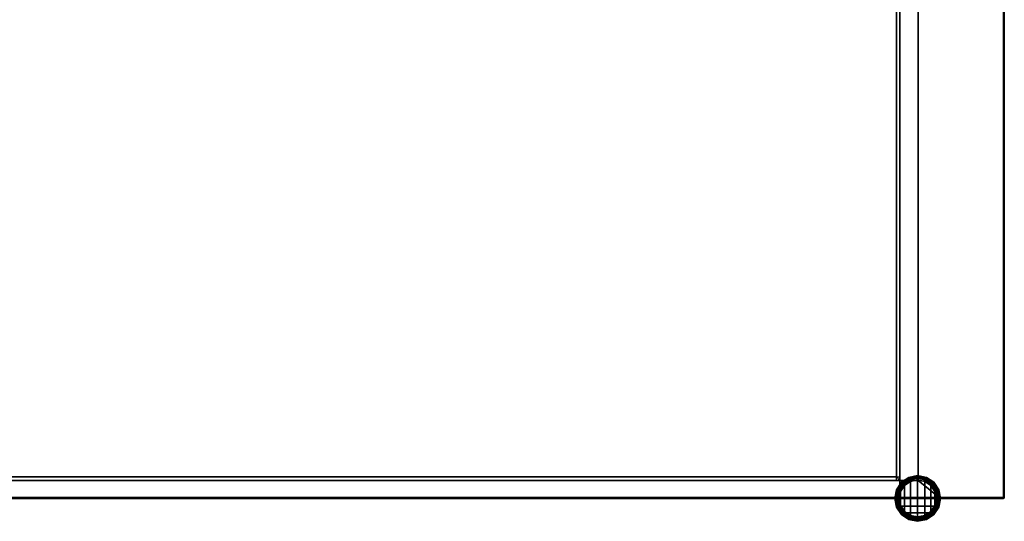
# Model space of a CAD drawing. Units: inches. Extents: x 0 to 325, y 7 to 302.
# Drawn here: x 260 to 305, y 37 to 60 of the extents above; entities that cross this region are included whole.
import ezdxf

# ---------------------------------------------------------------- set-up
doc = ezdxf.new("R2010")
doc.units = ezdxf.units.IN
doc.header["$MEASUREMENT"] = 0
for name, color, linetype in [('AFUFU-2D-TB-T', 7, 'Continuous'), ('AFUFU-3D-TB-BS-H', 2, 'Continuous'), ('AFUFU-3D-TB-BS-V', 2, 'Continuous'), ('AFUFU-3D-TB-TP-H', 2, 'Continuous')]:
    doc.layers.add(name, color=color, linetype=linetype)
doc.styles.get("Standard").update_dxf_attribs({"font": 'arial.ttf'})

# ---------------------------------------------------------------- blocks, each defined once
blk = doc.blocks.new('3_MLINSYTTM')
at = {"layer": 'AFUFU-2D-TB-T', "flags": 1}
for tag, height in [('CAPTG', 2.5), ('CAPPN', 0.001), ('CAPMG', 0.001), ('CAPMC', 0.001), ('CAPQT', 0.001), ('CAPDH', 0.001), ('CAPGC', 0.001)]:
    blk.add_attdef(tag, (0, 0), '', height=height, dxfattribs=at)
at = {"layer": 'AFUFU-3D-TB-BS-H'}
mesh = blk.add_polyface(dxfattribs=at)
corners = [(-42.48, -27.953, 25.906), (-42.48, -26.969, 25.906), (42.48, -26.969, 25.906), (42.48, -27.953, 25.906), (42.48, -27.953, 28.465), (-42.48, -27.953, 28.465), (42.48, -27.126, 25.906), (42.48, -27.126, 28.465), (43.307, -27.126, 25.906), (42.323, -27.126, 25.906), (42.323, 27.126, 25.906), (43.307, 27.126, 25.906), (43.307, -27.126, 28.465), (43.307, 27.126, 28.465), (42.48, 27.126, 25.906), (42.48, 27.126, 28.465), (42.48, 27.953, 25.906), (42.48, 26.969, 25.906), (-42.48, 26.969, 25.906), (-42.48, 27.953, 25.906), (42.48, 27.953, 28.465), (-42.48, 27.953, 28.465), (-42.48, 27.126, 25.906), (-42.48, 27.126, 28.465), (-43.307, 27.126, 25.906), (-42.323, 27.126, 25.906), (-42.323, -27.126, 25.906), (-43.307, -27.126, 25.906), (-43.307, 27.126, 28.465), (-43.307, -27.126, 28.465), (-42.48, -27.126, 25.906), (-42.48, -27.126, 28.465), (42.323, -26.969, 25.906), (42.323, -26.969, 28.465), (42.323, 26.969, 28.465), (42.323, 26.969, 25.906), (-42.323, -26.969, 25.906), (-42.323, -26.969, 28.465), (-42.323, 26.969, 25.906), (-42.323, 26.969, 28.465), (-44.331, 27.953, 28.465), (-44.251, 27.553, 28.465), (-44.025, 27.215, 28.465), (-43.687, 26.989, 28.465), (-43.287, 26.909, 28.465), (44.331, 27.953, 28.465), (44.025, 27.215, 28.465), (44.251, 27.553, 28.465), (43.287, 26.909, 28.465), (43.687, 26.989, 28.465), (-44.331, -27.953, 28.465), (-44.025, -27.215, 28.465), (-44.251, -27.553, 28.465), (-43.287, -26.909, 28.465), (-43.687, -26.989, 28.465), (44.331, -27.953, 28.465), (44.251, -27.553, 28.465), (44.025, -27.215, 28.465), (43.687, -26.989, 28.465), (43.287, -26.909, 28.465)]
mesh.append_faces([[corners[k] for k in face] for face in [(0, 1, 2, 3), (3, 4, 5, 0), (4, 3, 6, 7), (8, 9, 10, 11), (12, 8, 11, 13), (7, 6, 8, 12), (13, 11, 14, 15), (16, 17, 18, 19), (15, 14, 16, 20), (20, 16, 19, 21), (21, 19, 22, 23), (24, 25, 26, 27), (23, 22, 24, 28), (28, 24, 27, 29), (29, 27, 30, 31), (31, 30, 0, 5), (32, 33, 34, 35), (33, 32, 36, 37), (37, 36, 38, 39), (39, 38, 35, 34)]])
mesh.append_faces([[corners[k] for k in face] for face in [(28, 42, 43, 44), (13, 45, 20, 15), (29, 50, 5, 31), (12, 57, 58, 59)]], dxfattribs={"vtx0": -1})
mesh.append_faces([[corners[k] for k in face] for face in [(28, 40, 41, 42), (12, 55, 56, 57)]], dxfattribs={"vtx0": -1, "vtx3": -1})
mesh.append_faces([[corners[k] for k in face] for face in [(23, 21, 40, 28), (48, 49, 46, 13), (53, 54, 51, 29), (7, 4, 55, 12)]], dxfattribs={"vtx2": -1})
mesh.append_faces([[corners[k] for k in face] for face in [(46, 47, 45, 13), (51, 52, 50, 29)]], dxfattribs={"vtx2": -1, "vtx3": -1})
mesh.append_faces([[corners[k] for k in face] for face in [(31, 5, 4, 7), (7, 12, 13, 15), (15, 20, 21, 23), (23, 28, 29, 31), (31, 37, 39, 23), (23, 39, 34, 15), (15, 34, 33, 7), (7, 33, 37, 31)]], dxfattribs={"vtx3": -1})
mesh = blk.add_polyface(dxfattribs=at)
corners = [(42.689, -28.551), (42.505, -28.277), (42.505, -27.629), (42.689, -27.354), (43.287, -27.106), (43.611, -27.171), (43.611, -28.735), (43.287, -28.799), (43.886, -28.551), (43.886, -27.354), (44.069, -27.629), (44.069, -28.277), (44.134, -27.953), (42.963, -28.735), (42.963, -27.171), (42.441, -27.953)]
mesh.append_faces([[corners[k] for k in face] for face in [(4, 7, 13, 14)]], dxfattribs={"vtx0": -1, "vtx2": -1})
mesh.append_faces([[corners[k] for k in face] for face in [(12, 11, 10, 10), (15, 2, 1, 1)]], dxfattribs={"vtx1": -1, "vtx2": -1})
mesh.append_faces([[corners[k] for k in face] for face in [(0, 1, 2, 3), (4, 5, 6, 7), (8, 6, 5, 9), (9, 10, 11, 8), (3, 14, 13, 0)]], dxfattribs={"vtx1": -1, "vtx3": -1})
mesh = blk.add_polyface(dxfattribs=at)
corners = [(44.213, -27.953, 28.858), (42.362, -27.953, 28.858), (42.433, -28.307, 28.858), (44.142, -28.307, 28.858), (42.633, -28.607, 28.858), (43.942, -28.607, 28.858), (42.933, -28.808, 28.858), (43.641, -28.808, 28.858), (43.287, -28.878, 28.858)]
mesh.append_faces([[corners[k] for k in face] for face in [(3, 2, 4, 5), (5, 4, 6, 7), (7, 6, 8, 8)]], dxfattribs={"vtx0": -1, "vtx2": -1})
mesh.append_faces([[corners[k] for k in face] for face in [(0, 1, 2, 3)]], dxfattribs={"vtx2": -1})
at = {"layer": 'AFUFU-3D-TB-BS-V'}
mesh = blk.add_polyface(dxfattribs=at)
corners = [(42.362, -27.953, 28.858), (42.317, -27.953, 28.849), (42.391, -28.314, 28.849), (42.433, -28.307, 28.858), (42.602, -28.62, 28.849), (42.633, -28.607, 28.858), (42.916, -28.825, 28.849), (42.933, -28.808, 28.858), (43.287, -28.896, 28.849), (43.287, -28.878, 28.858), (43.658, -28.825, 28.849), (43.641, -28.808, 28.858), (43.973, -28.62, 28.849), (43.942, -28.607, 28.858), (44.184, -28.314, 28.849), (44.142, -28.307, 28.858), (44.258, -27.953, 28.849), (44.213, -27.953, 28.858), (42.279, -27.953, 28.824), (42.356, -28.329, 28.824), (42.575, -28.649, 28.824), (42.902, -28.862, 28.824), (43.287, -28.937, 28.824), (43.673, -28.862, 28.824), (44, -28.649, 28.824), (44.219, -28.329, 28.824), (44.296, -27.953, 28.824), (42.253, -27.953, 28.785), (42.332, -28.345, 28.785), (42.556, -28.677, 28.785), (42.892, -28.9, 28.785), (43.287, -28.978, 28.785), (43.683, -28.9, 28.785), (44.019, -28.677, 28.785), (44.243, -28.345, 28.785), (44.322, -27.953, 28.785), (42.244, -27.953, 28.74), (42.324, -28.352, 28.74), (42.55, -28.69, 28.74), (42.888, -28.917, 28.74), (43.287, -28.996, 28.74), (43.687, -28.917, 28.74), (44.025, -28.69, 28.74), (44.251, -28.352, 28.74), (44.331, -27.953, 28.74), (43.287, -28.799), (43.287, -28.875, 0.015), (43.623, -28.804, 0.015), (43.611, -28.735), (43.908, -28.604, 0.015), (43.886, -28.551), (44.098, -28.305, 0.015), (44.069, -28.277), (44.165, -27.953, 0.015), (44.134, -27.953), (44.098, -27.601, 0.015), (44.069, -27.629), (43.908, -27.302, 0.015), (43.886, -27.354), (43.623, -27.102, 0.015), (43.611, -27.171), (43.287, -27.031, 0.015), (43.287, -27.106), (43.287, -28.938, 0.058), (43.649, -28.863, 0.058), (43.956, -28.649, 0.058), (44.16, -28.329, 0.058), (44.232, -27.953, 0.058), (44.16, -27.576, 0.058), (43.956, -27.257, 0.058), (43.649, -27.043, 0.058), (43.287, -26.967, 0.058), (43.287, -28.981, 0.122), (43.675, -28.903, 0.122), (44.003, -28.68, 0.122), (44.223, -28.346, 0.122), (44.3, -27.953, 0.122), (44.223, -27.559, 0.122), (44.003, -27.226, 0.122), (43.675, -27.003, 0.122), (43.287, -26.924, 0.122), (43.287, -28.996, 0.197), (43.687, -28.917, 0.197), (44.025, -28.69, 0.197), (44.251, -28.352, 0.197), (44.331, -27.953, 0.197), (44.251, -27.553, 0.197), (44.025, -27.215, 0.197), (43.687, -26.989, 0.197), (43.287, -26.909, 0.197), (42.963, -28.735), (42.952, -28.804, 0.015), (42.689, -28.551), (42.667, -28.604, 0.015), (42.505, -28.277), (42.477, -28.305, 0.015), (42.441, -27.953), (42.41, -27.953, 0.015), (42.505, -27.629), (42.477, -27.601, 0.015), (42.689, -27.354), (42.667, -27.302, 0.015), (42.963, -27.171), (42.952, -27.102, 0.015), (42.926, -28.863, 0.058), (42.619, -28.649, 0.058), (42.414, -28.329, 0.058), (42.343, -27.953, 0.058), (42.414, -27.576, 0.058), (42.619, -27.257, 0.058), (42.926, -27.043, 0.058), (42.9, -28.903, 0.122), (42.571, -28.68, 0.122), (42.352, -28.346, 0.122), (42.275, -27.953, 0.122), (42.352, -27.559, 0.122), (42.571, -27.226, 0.122), (42.9, -27.003, 0.122), (42.888, -28.917, 0.197), (42.55, -28.69, 0.197), (42.324, -28.352, 0.197), (42.244, -27.953, 0.197), (42.324, -27.553, 0.197), (42.55, -27.215, 0.197), (42.888, -26.989, 0.197), (42.888, -26.989, 25.906), (43.287, -26.909, 25.906), (42.55, -27.215, 25.906), (42.324, -27.553, 25.906), (42.244, -27.953, 25.906), (43.287, -26.909, 28.465), (43.687, -26.989, 28.465), (44.025, -27.215, 28.465), (44.251, -27.553, 28.465), (44.331, -27.953, 28.465), (42.244, -27.953, 28.465)]
mesh.append_faces([[corners[k] for k in face] for face in [(0, 1, 2, 3), (3, 2, 4, 5), (5, 4, 6, 7), (7, 6, 8, 9), (9, 8, 10, 11), (11, 10, 12, 13), (13, 12, 14, 15), (15, 14, 16, 17), (1, 18, 19, 2), (2, 19, 20, 4), (4, 20, 21, 6), (6, 21, 22, 8), (8, 22, 23, 10), (10, 23, 24, 12), (12, 24, 25, 14), (14, 25, 26, 16), (18, 27, 28, 19), (19, 28, 29, 20), (20, 29, 30, 21), (21, 30, 31, 22), (22, 31, 32, 23), (23, 32, 33, 24), (24, 33, 34, 25), (25, 34, 35, 26), (27, 36, 37, 28), (28, 37, 38, 29), (29, 38, 39, 30), (30, 39, 40, 31), (31, 40, 41, 32), (32, 41, 42, 33), (33, 42, 43, 34), (34, 43, 44, 35), (48, 47, 46, 45), (50, 49, 47, 48), (52, 51, 49, 50), (54, 53, 51, 52), (56, 55, 53, 54), (58, 57, 55, 56), (60, 59, 57, 58), (62, 61, 59, 60), (47, 64, 63, 46), (49, 65, 64, 47), (51, 66, 65, 49), (53, 67, 66, 51), (55, 68, 67, 53), (57, 69, 68, 55), (59, 70, 69, 57), (61, 71, 70, 59), (64, 73, 72, 63), (65, 74, 73, 64), (66, 75, 74, 65), (67, 76, 75, 66), (68, 77, 76, 67), (69, 78, 77, 68), (70, 79, 78, 69), (71, 80, 79, 70), (73, 82, 81, 72), (74, 83, 82, 73), (75, 84, 83, 74), (76, 85, 84, 75), (77, 86, 85, 76), (78, 87, 86, 77), (79, 88, 87, 78), (80, 89, 88, 79), (45, 46, 91, 90), (90, 91, 93, 92), (92, 93, 95, 94), (94, 95, 97, 96), (96, 97, 99, 98), (98, 99, 101, 100), (100, 101, 103, 102), (102, 103, 61, 62), (46, 63, 104, 91), (91, 104, 105, 93), (93, 105, 106, 95), (95, 106, 107, 97), (97, 107, 108, 99), (99, 108, 109, 101), (101, 109, 110, 103), (103, 110, 71, 61), (63, 72, 111, 104), (104, 111, 112, 105), (105, 112, 113, 106), (106, 113, 114, 107), (107, 114, 115, 108), (108, 115, 116, 109), (109, 116, 117, 110), (110, 117, 80, 71), (72, 81, 118, 111), (111, 118, 119, 112), (112, 119, 120, 113), (113, 120, 121, 114), (114, 121, 122, 115), (115, 122, 123, 116), (116, 123, 124, 117), (117, 124, 89, 80), (41, 40, 81, 82), (82, 83, 42, 41), (43, 42, 83, 84), (84, 85, 44, 43), (40, 39, 118, 81), (119, 118, 39, 38), (38, 37, 120, 119), (121, 120, 37, 36), (125, 126, 89, 124), (124, 123, 127, 125), (128, 127, 123, 122), (122, 121, 129, 128), (130, 131, 88, 89), (87, 88, 131, 132), (132, 133, 86, 87), (85, 86, 133, 134)]])
mesh.append_faces([[corners[k] for k in face] for face in [(17, 16, 1, 0)]], dxfattribs={"vtx1": -1})
mesh.append_faces([[corners[k] for k in face] for face in [(36, 27, 35, 44), (26, 35, 27, 18), (18, 1, 16, 26)]], dxfattribs={"vtx1": -1, "vtx3": -1})
mesh.append_faces([[corners[k] for k in face] for face in [(44, 134, 135, 36)]], dxfattribs={"vtx3": -1})
at = {"layer": 'AFUFU-3D-TB-TP-H'}
mesh = blk.add_polyface(dxfattribs=at)
corners = [(47.244, -27.913, 29.094), (47.244, -27.913, 28.504), (47.244, -0.433, 28.504), (47.244, -0.433, 29.094), (47.205, -0.394, 29.094), (47.205, -0.394, 28.504), (47.205, -0.433, 29.134), (47.205, -27.913, 29.134), (47.205, -27.953, 29.094), (-47.205, -0.433, 29.134), (-47.205, -27.913, 29.134), (-47.244, -27.913, 29.094), (-47.205, -27.953, 29.094), (47.205, -27.953, 28.504), (-47.205, -27.953, 28.504), (-47.244, -27.913, 28.504), (-47.244, -0.433, 29.094), (-47.205, -0.394, 29.094), (-47.205, -0.394, 28.504), (-47.244, -0.433, 28.504), (-47.205, -27.913, 28.465), (-47.205, -0.433, 28.465), (47.205, -0.433, 28.465), (47.205, -27.913, 28.465)]
mesh.append_faces([[corners[k] for k in face] for face in [(0, 1, 2, 3), (4, 3, 2, 5), (3, 6, 7, 0), (7, 6, 9, 10), (10, 12, 8, 7), (13, 8, 12, 14), (12, 11, 15, 14), (11, 10, 9, 16), (17, 18, 19, 16), (17, 9, 6, 4), (4, 5, 18, 17), (20, 15, 19, 21), (21, 22, 23, 20), (22, 2, 1, 23), (5, 22, 21, 18), (16, 19, 15, 11), (14, 20, 23, 13), (13, 1, 0, 8)]])
mesh.append_faces([[corners[k] for k in face] for face in [(4, 6, 3, 3), (0, 7, 8, 8), (11, 12, 10, 10), (17, 16, 9, 9), (20, 14, 15, 15), (21, 19, 18, 18), (2, 22, 5, 5), (1, 13, 23, 23)]], dxfattribs={"vtx2": -1})

msp = doc.modelspace()

# ---------------------------------------------------------------- block references
msp.add_blockref('3_MLINSYTTM', (257.51, 65.773))

doc.saveas('drawing.dxf')
